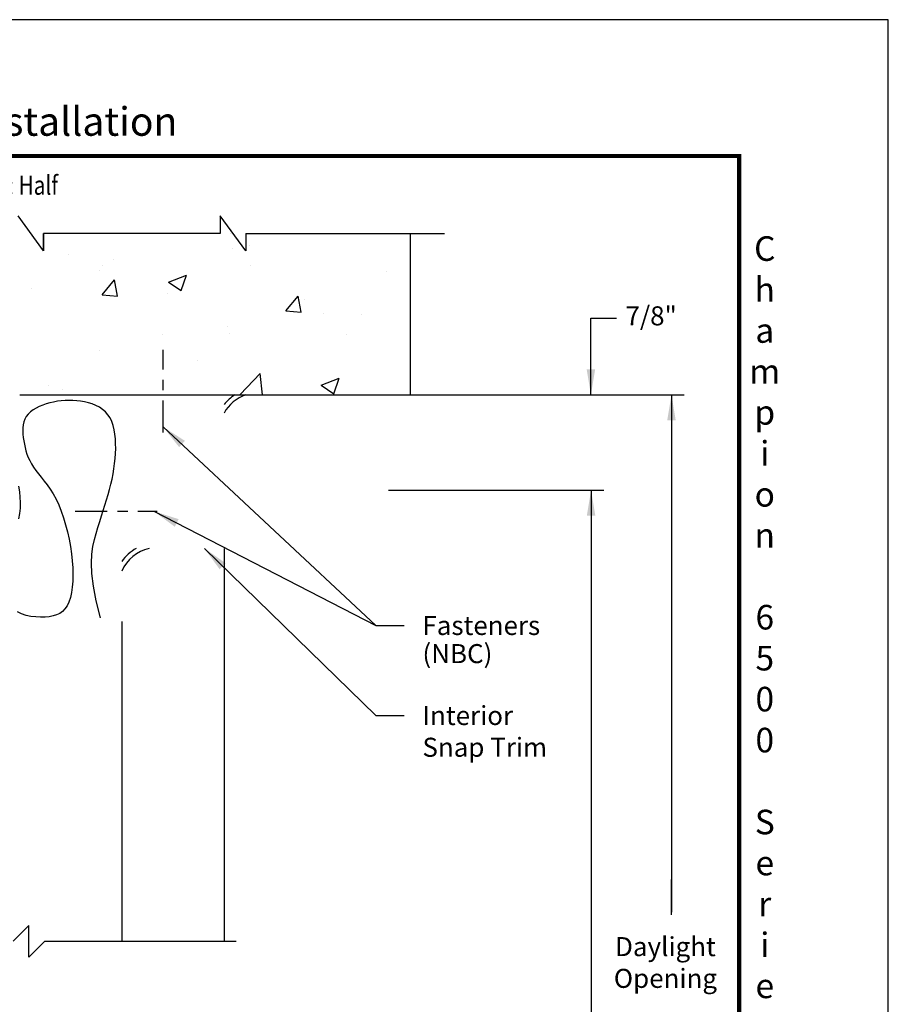
# Model space of a CAD drawing. Units: inches. Extents: x 0 to 17, y 0 to 22.
# Drawn here: x 8.5 to 17, y 12.4 to 22 of the extents above; entities that cross this region are included whole.
import ezdxf

# ---------------------------------------------------------------- set-up
doc = ezdxf.new("R2010")
doc.units = ezdxf.units.IN
doc.header["$MEASUREMENT"] = 0
doc.linetypes.add('CENTER', pattern=[2, 1.25, -0.25, 0.25, -0.25])
for name, color, linetype in [('Batt Insulation', 8, 'Continuous'), ('Dimension', 3, 'Continuous'), ('Existing Conditions', 7, 'Continuous')]:
    doc.layers.add(name, color=color, linetype=linetype)
doc.styles.add('ROMANS', font='romans.shx', dxfattribs={"width": 0.8, "height": 0.093})
doc.styles.add('style-dimension', font='isoct.shx', dxfattribs={"width": 0.8, "height": 0.093})
doc.styles.add('SWISSB', font='swiss.ttf', dxfattribs={"height": 0.06})

msp = doc.modelspace()

# ---------------------------------------------------------------- hatches: boundary and pattern name
at = {"layer": 'Existing Conditions', "ltscale": 18}
h = msp.add_hatch(dxfattribs=at)
h.set_pattern_fill('AR-CONC', color=256, scale=0.25, style=0)
h.set_pattern_definition([(50, (-15.3872, -28.4795), (1.79315, -0.15688), [0.1875, -2.0625]), (355, (-15.3872, -28.4795), (-0.34688, 1.88048), [0.15, -1.65]), (100.4514, (-15.2378, -28.4926), (1.446273, 1.7236), [0.15935, -1.752855]), (46.184, (-15.3872, -27.9795), (2.6681, -0.4138), [0.28125, -3.09375]), (96.6356, (-15.1649, -28.014), (2.33666, 2.4353), [0.23903, -2.62928]), (351.184, (-15.3872, -27.9795), (2.33665, 2.4353), [0.225, -2.475]), (21, (-15.1372, -28.1045), (1.492268, -1.006547), [0.1875, -2.0625]), (326, (-15.1372, -28.1045), (0.60829, 1.812875), [0.15, -1.65]), (71.4514, (-15.0128, -28.1884), (2.100557, 0.806326), [0.15935, -1.752855]), (37.5, (-15.3872, -28.4795), (0.0304, 0.832235), [0, -1.63, 0, -1.675, 0, -1.65625]), (7.5, (-15.3872, -28.4795), (0.657674, 0.986029), [0, -0.955, 0, -1.5925, 0, -0.63125]), (327.5, (-15.9447, -28.4795), (1.334556, -0.056387), [0, -0.625, 0, -1.95, 0, -2.5875]), (317.5, (-16.1947, -28.4795), (1.457965, 0.250262), [0, -0.8125, 0, -1.295, 0, -1.8375])])
edge = h.paths.add_edge_path()
edge.add_line((8.7444, 19.7429), (8.4944, 20.0829))
edge.add_line((8.4944, 20.0829), (8.4944, 19.9129))
edge.add_line((8.4944, 19.9129), (7.5119, 19.9129))
edge.add_line((7.5119, 19.9129), (7.5119, 19.8313))
edge.add_line((7.5119, 19.8313), (7.5479, 19.8305))
edge.add_arc((7.5471, 19.7995), 0.031, 1.70905, 88.64593, ccw=False)
edge.add_line((7.5781, 19.8004), (7.6209, 18.3661))
edge.add_arc((7.6519, 18.367), 0.031, 181.70905, 270)
edge.add_line((7.6519, 18.336), (8.4101, 18.336))
edge.add_arc((8.4101, 18.367), 0.031, 269.99996, 360.00004)
edge.add_line((8.4411, 18.367), (8.4411, 18.3904))
edge.add_arc((8.4765, 18.3904), 0.0354, 0, 180, ccw=False)
edge.add_line((8.5119, 18.3904), (8.5119, 18.336))
edge.add_line((8.5119, 18.336), (12.3314, 18.336))
edge.add_line((12.3314, 18.336), (12.3314, 19.9129))
edge.add_line((12.3314, 19.9129), (10.7211, 19.9129))
edge.add_line((10.7211, 19.9129), (10.7211, 19.7429))
edge.add_line((10.7211, 19.7429), (10.4711, 20.0829))
edge.add_line((10.4711, 20.0829), (10.4711, 19.9129))
edge.add_line((10.4711, 19.9129), (8.7444, 19.9129))
edge.add_line((8.7444, 19.9129), (8.7444, 19.7429))

# ---------------------------------------------------------------- linework, layer by layer
at = {"color": 1, "linetype": 'CENTER', "ltscale": 0.25}
for p, q in [((9.9118, 17.9694), (9.9118, 18.774)), ((9.0542, 17.1979), (9.8546, 17.1979))]:
    msp.add_line(p, q, dxfattribs=at)
for p, q in [((10.5082, 16.836), (10.5082, 12.9986)), ((9.5082, 16.1223), (9.5082, 12.9986)), ((8.6004, 13.1519), (8.4464, 12.9978)), ((8.6004, 12.8436), (8.6004, 13.1519)), ((8.7553, 12.9986), (8.6004, 12.8436)), ((8.7553, 12.9986), (10.6254, 12.9986))]:
    msp.add_line(p, q)
at = {"const_width": 0.04}
msp.add_lwpolyline([(1.4577, 20.6687), (15.5423, 20.6687), (15.5423, 1.3313), (1.4577, 1.3313)], close=True, dxfattribs=at)
for centre, radius, start, end in [((10.8494, 17.9672), 0.3909, 109.33766, 150.79782), ((10.8494, 17.9672), 0.4374, 122.51338, 141.26976), ((9.8654, 16.4558), 0.3909, 103.37891, 156.04111), ((9.8654, 16.4558), 0.4374, 119.60744, 144.75401)]:
    msp.add_arc(centre, radius, start, end)
at = {"layer": 'Batt Insulation'}
for points in [[(9.2997, 16.1562), (9.2588, 16.3248), (9.2321, 16.4681), (9.2175, 16.5894), (9.2131, 16.6921), (9.2169, 16.7795), (9.227, 16.8548), (9.2414, 16.9214), (9.2581, 16.9826), (9.2755, 17.0411), (9.293, 17.0978), (9.3105, 17.1528), (9.3276, 17.2065), (9.3443, 17.259), (9.3603, 17.3107), (9.3754, 17.3618), (9.3894, 17.4125), (9.4021, 17.4631), (9.4135, 17.5135), (9.4233, 17.5637), (9.4317, 17.6137), (9.4385, 17.6634), (9.4437, 17.7127), (9.4472, 17.7616), (9.4489, 17.81), (9.4487, 17.8579), (9.4465, 17.9048), (9.4418, 17.9504), (9.4345, 17.9941), (9.4243, 18.0355), (9.4109, 18.0742), (9.3939, 18.1097), (9.3732, 18.1417), (9.3486, 18.1697), (9.3204, 18.1939), (9.2892, 18.2145), (9.2556, 18.2319), (9.2199, 18.2462), (9.1828, 18.2577), (9.1448, 18.2667), (9.1063, 18.2735), (9.0679, 18.2781), (9.0296, 18.2808), (8.9915, 18.2815), (8.9537, 18.2803), (8.9161, 18.2773), (8.879, 18.2724), (8.8422, 18.2657), (8.8059, 18.2573), (8.7702, 18.2471), (8.7354, 18.2351), (8.7022, 18.2214), (8.6709, 18.2058), (8.6422, 18.1884), (8.6164, 18.169), (8.5941, 18.1477), (8.5757, 18.1244), (8.5617, 18.0991), (8.5516, 18.0721), (8.5451, 18.0435), (8.5418, 18.0137), (8.5411, 17.9828), (8.5427, 17.9512), (8.5461, 17.9191), (8.5509, 17.8867), (8.5566, 17.8543), (8.5636, 17.8219), (8.572, 17.7896), (8.5822, 17.7572), (8.5944, 17.725), (8.6089, 17.6927), (8.626, 17.6606), (8.646, 17.6286), (8.6689, 17.5965), (8.6944, 17.5638), (8.7218, 17.5299), (8.7505, 17.4939), (8.7799, 17.4553), (8.8095, 17.4133), (8.8385, 17.3672), (8.8664, 17.3164), (8.8927, 17.2603), (8.9171, 17.1996), (8.9395, 17.1351), (8.9597, 17.0675), (8.9777, 16.9978), (8.9933, 16.9267), (9.0063, 16.8551), (9.0166, 16.7838), (9.0241, 16.7136), (9.0287, 16.6452), (9.0303, 16.5793), (9.0289, 16.5166), (9.0244, 16.4578), (9.0168, 16.4036), (9.0059, 16.3547), (8.9918, 16.3118), (8.9743, 16.2753), (8.9535, 16.2451), (8.9293, 16.2205), (8.9018, 16.201), (8.8709, 16.1863), (8.8368, 16.1756), (8.7992, 16.1687), (8.7583, 16.1648), (8.7143, 16.1638), (8.6682, 16.1659), (8.6213, 16.1717), (8.5748, 16.1817), (8.5299, 16.1964), (8.488, 16.2163)], [(8.5033, 17.123), (8.5122, 17.1761), (8.5172, 17.2293), (8.5186, 17.2826), (8.5165, 17.3358), (8.5114, 17.3891), (8.5033, 17.4423)]]:
    msp.add_lwpolyline(points, dxfattribs=at)
at = {"layer": 'Defpoints'}
msp.add_lwpolyline([(0, 0), (17, 0), (17, 22), (0, 22)], close=True, dxfattribs=at)
at = {"layer": 'Dimension', "color": 3}
for p, q in [((14.0935, 18.336), (14.0935, 19.0831)), ((14.0935, 19.0831), (14.3435, 19.0831)), ((12.3314, 18.336), (15.004, 18.336)), ((14.8806, 18.336), (14.8806, 13.2818)), ((12.1162, 17.4043), (14.2185, 17.4043)), ((14.095, 17.4043), (14.095, 11.6143)), ((14.8806, 13.2555), (14.8806, 13.6032))]:
    msp.add_line(p, q, dxfattribs=at)
at = {"layer": 'Dimension', "extrusion": (0, 0, -1)}
msp.add_line((9.9118, 18.0225), (11.9904, 16.0829), dxfattribs=at)
at = {"layer": 'Dimension'}
for p, q in [((9.8228, 17.1979), (11.9904, 16.0829)), ((10.3158, 16.836), (11.9904, 15.2034)), ((11.9904, 16.0829), (12.2669, 16.0829)), ((11.9904, 15.2034), (12.2669, 15.2034))]:
    msp.add_line(p, q, dxfattribs=at)
at = {"layer": 'Dimension', "color": 3}
for points in [[(14.0518, 18.586), (14.1352, 18.586), (14.0935, 18.336)], [(14.8389, 18.086), (14.9222, 18.086), (14.8806, 18.336)], [(14.0534, 17.1543), (14.1367, 17.1543), (14.095, 17.4043)]]:
    msp.add_solid(points, dxfattribs=at)
at = {"layer": 'Dimension', "extrusion": (0, 0, -1)}
msp.add_solid([(-10.1256, 17.8863), (-9.9118, 18.0225), (-10.0698, 17.8244)], dxfattribs=at)
at = {"layer": 'Dimension'}
for points in [[(10.0644, 17.1214), (9.8228, 17.1979), (10.0265, 17.0472)], [(10.5239, 16.6913), (10.3158, 16.836), (10.4657, 16.6317)]]:
    msp.add_solid(points, dxfattribs=at)
at = {"layer": 'Existing Conditions'}
for p, q in [((8.7444, 19.7429), (8.4944, 20.0829)), ((10.7211, 19.9129), (12.6617, 19.9129))]:
    msp.add_line(p, q, dxfattribs=at)
for points in [[(10.7211, 19.9129), (10.7211, 19.7429), (10.4711, 20.0829), (10.4711, 19.9129), (8.7444, 19.9129), (8.7444, 19.7429), (8.7444, 19.9129)], [(8.5132, 18.336), (12.3314, 18.336), (12.3314, 19.9112)]]:
    msp.add_lwpolyline(points, dxfattribs=at)

# ---------------------------------------------------------------- texts
at = {"style": 'ROMANS', "width": 0.8}
msp.add_text('Scale: Half', height=0.186, dxfattribs=at).set_placement((7.8892, 20.2902))
at = {"insert": (1.4045, 21.146), "char_height": 0.28, "attachment_point": 1, "style": 'SWISSB'}
msp.add_mtext('{\\fSwis721 BT|b1|i0|c0|p34;Champion 6500 Series - Typical Steel Installation}', dxfattribs=at)
at = {"insert": (15.7926, 1.2407), "char_height": 0.24, "width": 0.6944, "attachment_point": 8, "style": 'SWISSB'}
msp.add_mtext('{\\fSwis721 BT|b1|i0|c0|p34;C\\Ph\\Pa\\Pm\\Pp\\Pi\\Po\\Pn\\P\\P6\\P5\\P0\\P0\\P\\PS\\Pe\\Pr\\Pi\\Pe\\Ps\\P-\\PT\\Py\\Pp\\Pi\\Pc\\Pa\\Pl\\P\\PS\\Pt\\Pe\\Pe\\Pl\\P\\PI\\Pn\\Ps\\Pt\\Pa\\Pl\\Pl\\Pa\\Pt\\Pi\\Po\\Pn}', dxfattribs=at)
at = {"layer": 'Dimension', "color": 3, "char_height": 0.186, "style": 'style-dimension'}
for s, insert, attachment_point in [('7/8"', (14.6825, 19.0831), 5), ('(NBC)', (12.4469, 15.9009), 1), ('Interior\\PSnap Trim', (12.4469, 15.2964), 1), ('Daylight\\POpening', (14.8217, 12.7669), 5)]:
    msp.add_mtext(s, dxfattribs=dict(at, insert=insert, attachment_point=attachment_point))
at = {"layer": 'Dimension', "color": 3, "insert": (12.4469, 16.1759), "char_height": 0.186, "width": 1.6, "attachment_point": 1, "style": 'style-dimension'}
msp.add_mtext('Fasteners', dxfattribs=at)

doc.saveas('drawing.dxf')
